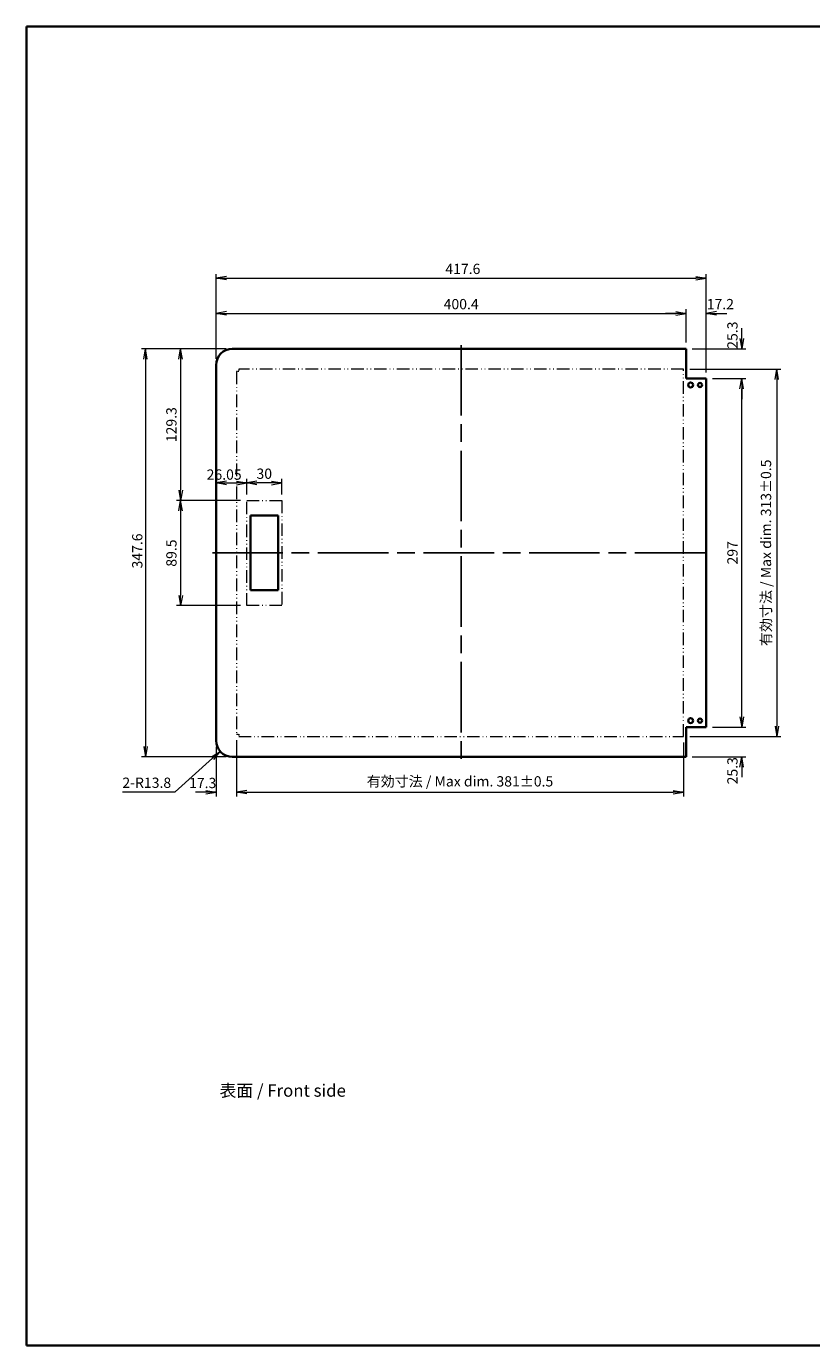
# Model space of a CAD drawing. Units: millimetres. Extents: x 72 to 9506, y 40 to 1586.
# Drawn here: x 7942 to 8612, y 40 to 1164 of the extents above; entities that cross this region are included whole.
import ezdxf

# ---------------------------------------------------------------- set-up
doc = ezdxf.new("R2010")
doc.units = ezdxf.units.MM
doc.header["$LTSCALE"] = 5
doc.linetypes.add('AM_ISO08W050', pattern=[18, 12, -1.5, 3, -1.5])
doc.linetypes.add('DASH_DOUBLE_DOT', pattern=[0.43979999999999997, 0.24, -0.06, 0.0098, -0.06, 0.01, -0.06])
doc.layers.get('Defpoints').update_dxf_attribs({"lineweight": 25})
for name, color, linetype, lineweight in [('AM_7', 4, 'AM_ISO08W050', 25), ('Border (ISO)', 7, 'Continuous', 35), ('Dimension (ISO)', 7, 'Continuous', 18), ('Dimension (ISO) @ 1', 7, 'Continuous', 18), ('Sketch Geometry (ISO)', 7, 'Continuous', 18), ('Symbol (ISO)', 7, 'Continuous', 18), ('Visible (ISO)', 7, 'Continuous', 35)]:
    doc.layers.add(name, color=color, linetype=linetype, lineweight=lineweight)
doc.styles.add('Note Text (TK)', font='MS PGothic.ttf')
doc.dimstyles.new('Default - Method 1b (TK)', dxfattribs={"dimscale": 5, "dimtxt": 2.5, "dimasz": 2.5, "dimexe": 1, "dimexo": 1.499999999999999, "dimgap": 1, "dimtad": 1, "dimrnd": 1e-08, "dimdsep": 46, "dimtxsty": 'Note Text (TK)', "dimblk": 'OPEN', "dimcen": 0.09, "dimdle": 5, "dimclrd": 100, "dimclre": 100, "dimclrt": 7, "dimadec": 1, "dimazin": 1, "dimtfac": 1, "dimtmove": 0, "dimatfit": 3, "dimldrblk": 'OPEN', "dimfxl": 1, "dimtolj": 1, "dimlwd": -1, "dimlwe": -1, "dimarcsym": 0})

# ---------------------------------------------------------------- blocks, each defined once
blk = doc.blocks.new('図面枠 tk図枠')
at = {"layer": 'Border (ISO)'}
for p, q in [((14.49999999999999, 289), (405.4999999999999, 289)), ((14.49999999999999, 289), (14.50000000000001, 8.000000000000007)), ((405.4999999999999, 289), (405.4999999999999, 8.000000000000007)), ((14.50000000000001, 8.000000000000007), (405.4999999999999, 8.000000000000007))]:
    blk.add_line(p, q, dxfattribs=at)
blk = doc.blocks.new('_Open')
at = {"color": 0, "linetype": 'ByBlock', "lineweight": -2}
for p, q in [((-1, 0.1666666666666666), (0, 0)), ((-1, -0.1666666666666666), (0, 0)), ((0, 0), (-1, 0))]:
    blk.add_line(p, q, dxfattribs=at)
blk = doc.blocks.new('*D102')
at = {"layer": 'Defpoints', "color": 0}
for p in [(8521.742787943702, 949.4940612244928), (8104.142787943702, 875.4940612244922), (8521.742787943702, 863.9940612244918)]:
    blk.add_point(p, dxfattribs=at)
at = {"layer": 'Dimension (ISO)', "color": 100}
for p, q in [((8104.142787943702, 880.7440612244922), (8104.142787943702, 952.9940612244926)), ((8112.892787943703, 949.4940612244928), (8512.992787943702, 949.4940612244928)), ((8521.742787943702, 869.2440612244919), (8521.742787943702, 952.9940612244926))]:
    blk.add_line(p, q, dxfattribs=at)
at = {"layer": 'Dimension (ISO)', "color": 100, "xscale": 8.75, "yscale": 8.75, "zscale": 8.75, "rotation": 180}
blk.add_blockref('_Open', (8104.142787943702, 949.4940612244928), dxfattribs=at)
at = {"layer": 'Dimension (ISO)', "color": 100, "xscale": 8.75, "yscale": 8.75, "zscale": 8.75}
blk.add_blockref('_Open', (8521.742787943702, 949.4940612244928), dxfattribs=at)
at = {"layer": 'Dimension (ISO)', "color": 7, "insert": (8299.494634534612, 957.3690612244927), "char_height": 8.75, "attachment_point": 4, "style": 'Note Text (TK)'}
blk.add_mtext('\\A1;417.6', dxfattribs=at)
blk = doc.blocks.new('*D103')
at = {"layer": 'Defpoints', "color": 0}
for p in [(8117.942787943706, 889.2940612244929), (8043.942787943716, 541.6940612244919), (8117.942787943706, 541.6940612244919)]:
    blk.add_point(p, dxfattribs=at)
at = {"layer": 'Dimension (ISO)', "color": 100}
for p, q in [((8112.692787943705, 889.2940612244929), (8040.442787943716, 889.2940612244929)), ((8043.942787943716, 880.5440612244929), (8043.942787943716, 550.4440612244917)), ((8112.692787943705, 541.6940612244919), (8040.442787943716, 541.6940612244919))]:
    blk.add_line(p, q, dxfattribs=at)
at = {"layer": 'Dimension (ISO)', "color": 100, "xscale": 8.75, "yscale": 8.75, "zscale": 8.75}
for p, rotation in [((8043.942787943716, 889.2940612244929), 90), ((8043.942787943716, 541.6940612244919), 270)]:
    blk.add_blockref('_Open', p, dxfattribs=dict(at, rotation=rotation))
at = {"layer": 'Dimension (ISO)', "color": 7, "insert": (8036.970796054839, 702.1453396335827), "char_height": 8.75, "attachment_point": 4, "rotation": 90, "style": 'Note Text (TK)'}
blk.add_mtext('\\A1;347.6', dxfattribs=at)
blk = doc.blocks.new('*D104')
at = {"layer": 'Defpoints', "color": 0}
for p in [(8504.542787943707, 889.2940612244929), (8521.742787943705, 863.9940612244922), (8551.942787943713, 863.9940612244922)]:
    blk.add_point(p, dxfattribs=at)
at = {"layer": 'Dimension (ISO)', "color": 100}
for p, q in [((8551.942787943713, 898.044061224493), (8551.942787943713, 906.7940612244928)), ((8509.792787943707, 889.2940612244929), (8555.442787943713, 889.2940612244929)), ((8526.992787943705, 863.9940612244922), (8555.442787943713, 863.9940612244922)), ((8551.942787943713, 855.2440612244922), (8551.942787943713, 846.4940612244923))]:
    blk.add_line(p, q, dxfattribs=at)
at = {"layer": 'Dimension (ISO)', "color": 100, "xscale": 8.75, "yscale": 8.75, "zscale": 8.75}
for p, rotation in [((8551.942787943713, 889.2940612244929), 270), ((8551.942787943713, 863.9940612244922), 90)]:
    blk.add_blockref('_Open', p, dxfattribs=dict(at, rotation=rotation))
at = {"layer": 'Dimension (ISO)', "color": 7, "insert": (8544.067787943703, 900.9042053681687), "char_height": 8.75, "attachment_point": 5, "rotation": 90, "style": 'Note Text (TK)'}
blk.add_mtext('\\A1;25.3', dxfattribs=at)
blk = doc.blocks.new('*D105')
at = {"layer": 'Defpoints', "color": 0}
for p in [(8521.742787943705, 863.9940612244922), (8551.942787943717, 863.9940612244922), (8521.742787943705, 566.994061224492)]:
    blk.add_point(p, dxfattribs=at)
at = {"layer": 'Dimension (ISO)', "color": 100}
for p, q in [((8526.992787943705, 863.9940612244922), (8555.442787943715, 863.9940612244922)), ((8551.942787943717, 575.744061224492), (8551.942787943717, 855.2440612244922)), ((8526.992787943705, 566.994061224492), (8555.442787943715, 566.994061224492))]:
    blk.add_line(p, q, dxfattribs=at)
at = {"layer": 'Dimension (ISO)', "color": 100, "xscale": 8.75, "yscale": 8.75, "zscale": 8.75}
for p, rotation in [((8551.942787943717, 863.9940612244922), 90), ((8551.942787943717, 566.994061224492), 270)]:
    blk.add_blockref('_Open', p, dxfattribs=dict(at, rotation=rotation))
at = {"layer": 'Dimension (ISO)', "color": 7, "insert": (8544.067787943715, 715.4940612244894), "char_height": 8.75, "attachment_point": 5, "rotation": 90, "style": 'Note Text (TK)'}
blk.add_mtext('\\A1;297', dxfattribs=at)
blk = doc.blocks.new('*D106')
at = {"layer": 'Defpoints', "color": 0}
for p in [(8521.742787943705, 566.994061224492), (8551.942787943713, 566.994061224492), (8504.542787943707, 541.6940612244919)]:
    blk.add_point(p, dxfattribs=at)
at = {"layer": 'Dimension (ISO)', "color": 100}
for p, q in [((8551.942787943713, 575.744061224492), (8551.942787943713, 584.494061224492)), ((8526.992787943705, 566.994061224492), (8555.442787943713, 566.994061224492)), ((8509.792787943707, 541.6940612244919), (8555.442787943713, 541.6940612244919)), ((8551.942787943713, 532.9440612244917), (8551.942787943713, 524.1940612244917))]:
    blk.add_line(p, q, dxfattribs=at)
at = {"layer": 'Dimension (ISO)', "color": 100, "xscale": 8.75, "yscale": 8.75, "zscale": 8.75}
for p, rotation in [((8551.942787943713, 566.994061224492), 270), ((8551.942787943713, 541.6940612244919), 90)]:
    blk.add_blockref('_Open', p, dxfattribs=dict(at, rotation=rotation))
at = {"layer": 'Dimension (ISO)', "color": 7, "insert": (8544.067787943703, 529.7715869693737), "char_height": 8.75, "attachment_point": 5, "rotation": 90, "style": 'Note Text (TK)'}
blk.add_mtext('\\A1;25.3', dxfattribs=at)
blk = doc.blocks.new('*D107')
at = {"layer": 'Defpoints', "color": 0}
for p in [(8504.542787943703, 919.4940612244927), (8504.542787943703, 889.2940612244925), (8104.142787943702, 875.4940612244922)]:
    blk.add_point(p, dxfattribs=at)
at = {"layer": 'Dimension (ISO)', "color": 100}
for p, q in [((8104.142787943702, 880.7440612244922), (8104.142787943702, 922.9940612244927)), ((8504.542787943703, 894.5440612244925), (8504.542787943703, 922.9940612244927)), ((8112.892787943703, 919.4940612244927), (8495.792787943705, 919.4940612244927))]:
    blk.add_line(p, q, dxfattribs=at)
at = {"layer": 'Dimension (ISO)', "color": 100, "xscale": 8.75, "yscale": 8.75, "zscale": 8.75, "rotation": 180}
blk.add_blockref('_Open', (8104.142787943702, 919.4940612244927), dxfattribs=at)
at = {"layer": 'Dimension (ISO)', "color": 100, "xscale": 8.75, "yscale": 8.75, "zscale": 8.75}
blk.add_blockref('_Open', (8504.542787943703, 919.4940612244927), dxfattribs=at)
at = {"layer": 'Dimension (ISO)', "color": 7, "insert": (8312.942787943703, 927.3690612244926), "char_height": 8.75, "attachment_point": 5, "style": 'Note Text (TK)'}
blk.add_mtext('\\A1;400.4', dxfattribs=at)
blk = doc.blocks.new('*D108')
at = {"layer": 'Defpoints', "color": 0}
for p in [(8504.542787943703, 919.4940612244927), (8504.542787943703, 889.2940612244925), (8521.742787943702, 863.9940612244918)]:
    blk.add_point(p, dxfattribs=at)
at = {"layer": 'Dimension (ISO)', "color": 100}
for p, q in [((8504.542787943703, 894.5440612244925), (8504.542787943703, 922.9940612244927)), ((8521.742787943702, 869.2440612244919), (8521.742787943702, 922.9940612244927)), ((8495.792787943705, 919.4940612244927), (8487.042787943703, 919.4940612244927)), ((8530.492787943702, 919.4940612244927), (8539.242787943702, 919.4940612244927))]:
    blk.add_line(p, q, dxfattribs=at)
at = {"layer": 'Dimension (ISO)', "color": 100, "xscale": 8.75, "yscale": 8.75, "zscale": 8.75}
blk.add_blockref('_Open', (8504.542787943703, 919.4940612244927), dxfattribs=at)
at = {"layer": 'Dimension (ISO)', "color": 100, "xscale": 8.75, "yscale": 8.75, "zscale": 8.75, "rotation": 180}
blk.add_blockref('_Open', (8521.742787943702, 919.4940612244927), dxfattribs=at)
at = {"layer": 'Dimension (ISO)', "color": 7, "insert": (8533.788827756489, 927.3690612244926), "char_height": 8.75, "attachment_point": 5, "style": 'Note Text (TK)'}
blk.add_mtext('\\A1;17.2', dxfattribs=at)
blk = doc.blocks.new('*D109')
at = {"layer": 'Defpoints', "color": 0}
for p in [(8117.942787943706, 889.2940612244929), (8073.942787943714, 759.9940298675845), (8130.19278793579, 759.9940298675845)]:
    blk.add_point(p, dxfattribs=at)
at = {"layer": 'Dimension (ISO)', "color": 100}
for p, q in [((8112.692787943705, 889.2940612244929), (8070.442787943715, 889.2940612244929)), ((8073.942787943714, 880.5440612244929), (8073.942787943714, 768.7440298675846)), ((8124.942787935792, 759.9940298675845), (8070.442787943715, 759.9940298675845))]:
    blk.add_line(p, q, dxfattribs=at)
at = {"layer": 'Dimension (ISO)', "color": 100, "xscale": 8.75, "yscale": 8.75, "zscale": 8.75}
for p, rotation in [((8073.942787943714, 889.2940612244929), 90), ((8073.942787943714, 759.9940298675845), 270)]:
    blk.add_blockref('_Open', p, dxfattribs=dict(at, rotation=rotation))
at = {"layer": 'Dimension (ISO)', "color": 7, "insert": (8066.067787943714, 824.6440455460362), "char_height": 8.75, "attachment_point": 5, "rotation": 90, "style": 'Note Text (TK)'}
blk.add_mtext('\\A1;129.3', dxfattribs=at)
blk = doc.blocks.new('*D110')
at = {"layer": 'Defpoints', "color": 0}
for p in [(8130.19278793579, 759.9940298675845), (8073.94278794371, 670.4940612289753), (8130.19278793579, 670.4940612289753)]:
    blk.add_point(p, dxfattribs=at)
at = {"layer": 'Dimension (ISO)', "color": 100}
for p, q in [((8124.942787935792, 759.9940298675845), (8070.44278794371, 759.9940298675845)), ((8073.94278794371, 751.2440298675843), (8073.94278794371, 679.2440612289754)), ((8124.942787935792, 670.4940612289753), (8070.44278794371, 670.4940612289753))]:
    blk.add_line(p, q, dxfattribs=at)
at = {"layer": 'Dimension (ISO)', "color": 100, "xscale": 8.75, "yscale": 8.75, "zscale": 8.75}
for p, rotation in [((8073.94278794371, 759.9940298675845), 90), ((8073.94278794371, 670.4940612289753), 270)]:
    blk.add_blockref('_Open', p, dxfattribs=dict(at, rotation=rotation))
at = {"layer": 'Dimension (ISO)', "color": 7, "insert": (8066.067787943708, 715.2440455482775), "char_height": 8.75, "attachment_point": 5, "rotation": 90, "style": 'Note Text (TK)'}
blk.add_mtext('\\A1;89.5', dxfattribs=at)
blk = doc.blocks.new('*D111')
at = {"layer": 'Defpoints', "color": 0}
for p in [(8130.192787935788, 774.9940298675842), (8130.192787935788, 759.9940298675842), (8104.142787943702, 715.4940612244918)]:
    blk.add_point(p, dxfattribs=at)
at = {"layer": 'Dimension (ISO)', "color": 100}
for p, q in [((8104.142787943702, 720.7440612244917), (8104.142787943702, 778.4940298675842)), ((8130.192787935788, 765.2440298675842), (8130.192787935788, 778.4940298675842)), ((8112.892787943703, 774.9940298675842), (8121.442787935787, 774.9940298675842))]:
    blk.add_line(p, q, dxfattribs=at)
at = {"layer": 'Dimension (ISO)', "color": 100, "xscale": 8.75, "yscale": 8.75, "zscale": 8.75, "rotation": 180}
blk.add_blockref('_Open', (8104.142787943702, 774.9940298675842), dxfattribs=at)
at = {"layer": 'Dimension (ISO)', "color": 100, "xscale": 8.75, "yscale": 8.75, "zscale": 8.75}
blk.add_blockref('_Open', (8130.192787935788, 774.9940298675842), dxfattribs=at)
at = {"layer": 'Dimension (ISO)', "color": 7, "insert": (8111.003693991602, 782.147201682782), "char_height": 8.75, "attachment_point": 5, "style": 'Note Text (TK)'}
blk.add_mtext('\\A1;26.05', dxfattribs=at)
blk = doc.blocks.new('*D112')
at = {"layer": 'Defpoints', "color": 0}
for p in [(8130.192787935788, 774.9940298675842), (8130.192787935788, 759.9940298675842), (8160.192787935786, 759.9940298675842)]:
    blk.add_point(p, dxfattribs=at)
at = {"layer": 'Dimension (ISO)', "color": 100}
for p, q in [((8130.192787935788, 765.2440298675842), (8130.192787935788, 778.4940298675842)), ((8160.192787935786, 765.2440298675842), (8160.192787935786, 778.4940298675842)), ((8151.442787935787, 774.9940298675842), (8138.942787935787, 774.9940298675842))]:
    blk.add_line(p, q, dxfattribs=at)
at = {"layer": 'Dimension (ISO)', "color": 100, "xscale": 8.75, "yscale": 8.75, "zscale": 8.75, "rotation": 180}
blk.add_blockref('_Open', (8130.192787935788, 774.9940298675842), dxfattribs=at)
at = {"layer": 'Dimension (ISO)', "color": 100, "xscale": 8.75, "yscale": 8.75, "zscale": 8.75}
blk.add_blockref('_Open', (8160.192787935786, 774.9940298675842), dxfattribs=at)
at = {"layer": 'Dimension (ISO)', "color": 7, "insert": (8145.192787935787, 782.8690298675842), "char_height": 8.75, "attachment_point": 5, "style": 'Note Text (TK)'}
blk.add_mtext('\\A1;30', dxfattribs=at)
blk = doc.blocks.new('*D113')
at = {"layer": 'Defpoints', "color": 0}
for p in [(8121.442787943703, 560.9940612244918), (8502.442787943703, 558.9940612244918), (8502.442787943703, 511.4940612244918)]:
    blk.add_point(p, dxfattribs=at)
at = {"layer": 'Dimension (ISO)', "color": 100}
for p, q in [((8121.442787943703, 555.7440612244918), (8121.442787943703, 507.9940612244918)), ((8502.442787943703, 553.7440612244918), (8502.442787943703, 507.9940612244918)), ((8130.192787943704, 511.4940612244918), (8493.692787943703, 511.4940612244918))]:
    blk.add_line(p, q, dxfattribs=at)
at = {"layer": 'Dimension (ISO)', "color": 100, "xscale": 8.75, "yscale": 8.75, "zscale": 8.75, "rotation": 180}
blk.add_blockref('_Open', (8121.442787943703, 511.4940612244918), dxfattribs=at)
at = {"layer": 'Dimension (ISO)', "color": 100, "xscale": 8.75, "yscale": 8.75, "zscale": 8.75}
blk.add_blockref('_Open', (8502.442787943703, 511.4940612244918), dxfattribs=at)
at = {"layer": 'Dimension (ISO)', "color": 7, "insert": (8311.942787943703, 520.7611066790373), "char_height": 8.75, "attachment_point": 5, "style": 'Note Text (TK)'}
blk.add_mtext('\\A1;有効寸法 / Max dim. 381±0.5', dxfattribs=at)
blk = doc.blocks.new('*D114')
at = {"layer": 'Defpoints', "color": 0}
for p in [(8104.142787943702, 555.4940612244918), (8121.442787943703, 560.9940612244918), (8121.442787943703, 511.4940612244918)]:
    blk.add_point(p, dxfattribs=at)
at = {"layer": 'Dimension (ISO)', "color": 100}
for p, q in [((8121.442787943703, 555.7440612244918), (8121.442787943703, 507.9940612244918)), ((8104.142787943702, 550.2440612244917), (8104.142787943702, 507.9940612244918)), ((8095.392787943703, 511.4940612244918), (8086.642787943702, 511.4940612244918)), ((8130.192787943704, 511.4940612244918), (8138.942787943703, 511.4940612244918))]:
    blk.add_line(p, q, dxfattribs=at)
at = {"layer": 'Dimension (ISO)', "color": 100, "xscale": 8.75, "yscale": 8.75, "zscale": 8.75}
blk.add_blockref('_Open', (8104.142787943702, 511.4940612244918), dxfattribs=at)
at = {"layer": 'Dimension (ISO)', "color": 100, "xscale": 8.75, "yscale": 8.75, "zscale": 8.75, "rotation": 180}
blk.add_blockref('_Open', (8121.442787943703, 511.4940612244918), dxfattribs=at)
at = {"layer": 'Dimension (ISO)', "color": 7, "insert": (8092.756520791994, 519.3690612244918), "char_height": 8.75, "attachment_point": 5, "style": 'Note Text (TK)'}
blk.add_mtext('\\A1;17.3', dxfattribs=at)
blk = doc.blocks.new('*D115')
at = {"layer": 'Defpoints', "color": 0}
for p in [(8502.442787943706, 871.9940612244922), (8502.442787943706, 558.994061224492), (8581.942787943715, 558.994061224492)]:
    blk.add_point(p, dxfattribs=at)
at = {"layer": 'Dimension (ISO)', "color": 100}
for p, q in [((8507.692787943706, 871.9940612244922), (8585.442787943715, 871.9940612244922)), ((8581.942787943715, 863.2440612244922), (8581.942787943715, 567.744061224492)), ((8507.692787943706, 558.994061224492), (8585.442787943715, 558.994061224492))]:
    blk.add_line(p, q, dxfattribs=at)
at = {"layer": 'Dimension (ISO)', "color": 100, "xscale": 8.75, "yscale": 8.75, "zscale": 8.75}
for p, rotation in [((8581.942787943715, 871.9940612244922), 90), ((8581.942787943715, 558.994061224492), 270)]:
    blk.add_blockref('_Open', p, dxfattribs=dict(at, rotation=rotation))
at = {"layer": 'Dimension (ISO)', "color": 7, "insert": (8572.675742489168, 715.4940612244894), "char_height": 8.75, "attachment_point": 5, "rotation": 90, "style": 'Note Text (TK)'}
blk.add_mtext('\\A1;有効寸法 / Max dim. 313±0.5', dxfattribs=at)
blk = doc.blocks.new('*D117')
at = {"layer": 'Defpoints', "color": 0}
for p in [(8117.942787943706, 555.4940612244881), (8107.672168427553, 546.2769914756763)]:
    blk.add_point(p, dxfattribs=at)
at = {"layer": 'Dimension (ISO)', "color": 100}
for p, q in [((8069.136264062796, 511.6940612244916), (8101.160000256081, 540.4328349320449)), ((8024.521207244616, 511.6940612244907), (8069.136264062796, 511.6940612244916))]:
    blk.add_line(p, q, dxfattribs=at)
at = {"layer": 'Dimension (ISO)', "color": 100, "xscale": 8.75, "yscale": 8.75, "zscale": 8.75, "rotation": 41.90546949961514}
blk.add_blockref('_Open', (8107.672168427553, 546.2769914756763), dxfattribs=at)
at = {"layer": 'Dimension (ISO)', "color": 7, "insert": (8045.078735653707, 519.5690612244921), "char_height": 8.75, "attachment_point": 5, "style": 'Note Text (TK)'}
blk.add_mtext('\\A1;2-R13.8', dxfattribs=at)

msp = doc.modelspace()

# ---------------------------------------------------------------- linework, layer by layer
at = {"layer": 'AM_7'}
for p, q in [((8312.942787943703, 892.4940612244927), (8312.942787943703, 538.4940612244918)), ((8100.942787943703, 715.4940612244918), (8524.942787943703, 715.4940612244918))]:
    msp.add_line(p, q, dxfattribs=at)
at = {"layer": 'Sketch Geometry (ISO)', "color": 4, "linetype": 'DASH_DOUBLE_DOT', "lineweight": 18, "ltscale": 0.8950814008712769}
for p, q in [((8123.442787943702, 869.9940612244917), (8121.442787943703, 869.9940612244917)), ((8123.442787943702, 871.9940612244919), (8123.442787943702, 869.9940612244917)), ((8121.442787943703, 560.9940612244918), (8123.442787943702, 560.9940612244918)), ((8123.442787943702, 560.9940612244918), (8123.442787943702, 558.9940612244918))]:
    msp.add_line(p, q, dxfattribs=at)
at = {"layer": 'Sketch Geometry (ISO)', "color": 4, "linetype": 'DASH_DOUBLE_DOT', "lineweight": 18, "ltscale": 8.915535926818848}
msp.add_line((8121.442787943703, 869.9940612244917), (8121.442787943703, 560.9940612244918), dxfattribs=at)
at = {"layer": 'Sketch Geometry (ISO)', "color": 4, "linetype": 'DASH_DOUBLE_DOT', "lineweight": 18, "ltscale": 8.851426124572752}
for p, q in [((8502.442787943703, 871.9940612244919), (8123.442787943702, 871.9940612244919)), ((8502.442787943703, 558.9940612244918), (8502.442787943703, 871.9940612244919)), ((8123.442787943702, 558.9940612244918), (8502.442787943703, 558.9940612244918))]:
    msp.add_line(p, q, dxfattribs=at)
msp.add_lwpolyline([(8130.192787935788, 759.9940298675842), (8160.192787935786, 759.9940298675842), (8160.192787935786, 670.494061228975), (8130.192787935788, 670.494061228975)], close=True, dxfattribs=at)
at = {"layer": 'Visible (ISO)'}
for p, q in [((8117.942787943702, 889.2940612244925), (8504.542787943703, 889.2940612244925)), ((8504.542787943703, 863.9940612244927), (8504.542787943703, 889.2940612244925)), ((8104.142787943702, 555.4940612244918), (8104.142787943702, 875.4940612244922)), ((8521.742787943702, 863.9940612244918), (8504.542787943703, 863.9940612244927)), ((8521.742787943702, 863.9940612244918), (8521.742787943702, 566.9940612244918)), ((8133.442787943703, 683.7440612244918), (8133.442787943703, 747.2440612244918)), ((8133.442787943703, 747.2440612244918), (8156.942787943703, 747.2440612244918)), ((8156.942787943703, 747.2440612244918), (8156.942787943703, 683.7440612244918)), ((8156.942787943703, 683.7440612244918), (8133.442787943703, 683.7440612244918)), ((8504.542787943703, 566.9940612244918), (8521.742787943702, 566.9940612244918)), ((8504.542787943703, 541.6940612244916), (8504.542787943703, 566.9940612244918)), ((8504.542787943703, 541.6940612244916), (8117.942787943702, 541.6940612244916))]:
    msp.add_line(p, q, dxfattribs=at)
for centre, radius in [((8508.442787943703, 858.4940612244919), 2.1), ((8516.442787943703, 858.4940612244919), 1.75), ((8508.442787943703, 572.4940612244918), 2.1), ((8516.442787943703, 572.4940612244918), 1.75)]:
    msp.add_circle(centre, radius, dxfattribs=at)
for centre, start, end in [((8117.942787943702, 875.4940612244922), 90, 180), ((8117.942787943702, 555.4940612244918), 180, 270)]:
    msp.add_arc(centre, 13.8, start, end, dxfattribs=at)

# ---------------------------------------------------------------- block references
at = {"xscale": 3.999999999999999, "yscale": 3.999999999999999, "zscale": 3.999999999999999}
msp.add_blockref('図面枠 tk図枠', (7884.499998332533, 8.000001394541014), dxfattribs=at)

# ---------------------------------------------------------------- texts
at = {"layer": 'Symbol (ISO)', "color": 7, "insert": (8107.085470321653, 257.3178433234726), "char_height": 10.5, "attachment_point": 4, "line_spacing_factor": 1.5, "style": 'Note Text (TK)'}
msp.add_mtext('\\fＭＳ Ｐゴシック|b0|i0;表面 / Front side', dxfattribs=at)

# ---------------------------------------------------------------- dimensions: what is measured, and where the dimension line sits
at = {"layer": 'Dimension (ISO) @ 1', "color": 100}
for base, p1, p2, override, picture, middle in [((8521.742787943702, 949.4940612244928), (8104.142787943702, 875.4940612244922), (8521.742787943702, 863.9940612244918), {"dimscale": 1, "dimtxt": 8.75, "dimasz": 8.75, "dimexe": 3.5, "dimexo": 5.249999999999999, "dimgap": 3.5, "dimcen": 0.315, "dimtix": 0, "dimtofl": 0, "dimtmove": 1, "dimatfit": 1}, '*D102', (8312.942787943703, 949.4940612244928)), ((8504.542787943703, 919.4940612244927), (8104.142787943702, 875.4940612244922), (8504.542787943703, 889.2940612244925), {"dimscale": 1, "dimtxt": 8.75, "dimasz": 8.75, "dimexe": 3.5, "dimexo": 5.249999999999999, "dimgap": 3.5, "dimcen": 0.315, "dimtix": 0, "dimtofl": 0, "dimtmove": 1, "dimatfit": 1}, '*D107', (8312.942787943703, 919.4940612244927)), ((8504.542787943703, 919.4940612244927), (8521.742787943702, 863.9940612244918), (8504.542787943703, 889.2940612244925), {"dimscale": 1, "dimtxt": 8.75, "dimasz": 8.75, "dimexe": 3.5, "dimexo": 5.249999999999999, "dimgap": 3.5, "dimcen": 0.315, "dimtix": 1, "dimtofl": 0, "dimtmove": 1, "dimatfit": 1}, '*D108', (8533.788827756489, 919.4940612244927)), ((8130.192787935788, 774.9940298675842), (8104.142787943702, 715.4940612244918), (8130.192787935788, 759.9940298675842), {"dimscale": 1, "dimtxt": 8.75, "dimasz": 8.75, "dimexe": 3.5, "dimexo": 5.249999999999999, "dimgap": 3.5, "dimcen": 0.315, "dimtix": 0, "dimtofl": 0, "dimtmove": 1, "dimatfit": 1}, '*D111', (8111.003693991602, 774.272201682782)), ((8121.442787943703, 511.4940612244918), (8104.142787943702, 555.4940612244918), (8121.442787943703, 560.9940612244918), {"dimscale": 1, "dimtxt": 8.75, "dimasz": 8.75, "dimexe": 3.5, "dimexo": 5.249999999999999, "dimgap": 3.5, "dimcen": 0.315, "dimtix": 1, "dimtofl": 0, "dimtmove": 1, "dimatfit": 1}, '*D114', (8092.756520791994, 511.4940612244918))]:
    dim = msp.add_linear_dim(base=base, p1=p1, p2=p2, dimstyle='Default - Method 1b (TK)', override=override, dxfattribs=at)
    dim.commit()
    dim.dimension.update_dxf_attribs({"geometry": picture, "text_midpoint": middle, "dimtype": 128})
for base, p1, p2, angle, override, picture, middle in [((8551.942787943713, 863.9940612244922), (8504.542787943703, 889.2940612244925), (8521.742787943702, 863.9940612244918), 90, {"dimscale": 1, "dimtxt": 8.75, "dimasz": 8.75, "dimexe": 3.5, "dimexo": 5.249999999999999, "dimgap": 3.5, "dimcen": 0.315, "dimtix": 0, "dimtofl": 0, "dimtmove": 1, "dimatfit": 1}, '*D104', (8551.942787943703, 900.9042053681687)), ((8043.942787943716, 541.6940612244919), (8117.942787943702, 889.2940612244925), (8117.942787943702, 541.6940612244916), 270, {"dimscale": 1, "dimtxt": 8.75, "dimasz": 8.75, "dimexe": 3.5, "dimexo": 5.249999999999999, "dimgap": 3.5, "dimcen": 0.315, "dimtix": 0, "dimtofl": 0, "dimtmove": 1, "dimatfit": 1}, '*D103', (8044.84579605484, 715.4940612244918)), ((8551.942787943713, 566.994061224492), (8504.542787943703, 541.6940612244916), (8521.742787943702, 566.9940612244918), 90, {"dimscale": 1, "dimtxt": 8.75, "dimasz": 8.75, "dimexe": 3.5, "dimexo": 5.249999999999999, "dimgap": 3.5, "dimcen": 0.315, "dimtix": 1, "dimtofl": 0, "dimtmove": 1, "dimatfit": 1}, '*D106', (8551.942787943703, 529.7715869693737))]:
    dim = msp.add_linear_dim(base=base, p1=p1, p2=p2, angle=angle, dimstyle='Default - Method 1b (TK)', override=override, dxfattribs=at)
    dim.commit()
    dim.dimension.update_dxf_attribs({"geometry": picture, "text_midpoint": middle, "dimtype": 128})
for base, p1, p2, override, picture, middle in [((8073.942787943714, 759.9940298675845), (8117.942787943702, 889.2940612244925), (8130.192787935788, 759.9940298675842), {"dimscale": 1, "dimtxt": 8.75, "dimasz": 8.75, "dimexe": 3.5, "dimexo": 5.249999999999999, "dimgap": 3.5, "dimcen": 0.315, "dimtix": 0, "dimtofl": 0, "dimtmove": 0, "dimatfit": 1}, '*D109', (8066.067787943714, 824.6440455460362)), ((8551.942787943717, 863.9940612244922), (8521.742787943702, 566.9940612244918), (8521.742787943702, 863.9940612244918), {"dimscale": 1, "dimtxt": 8.75, "dimasz": 8.75, "dimexe": 3.5, "dimexo": 5.249999999999999, "dimgap": 3.5, "dimcen": 0.315, "dimtix": 1, "dimtofl": 0, "dimtmove": 0, "dimatfit": 1}, '*D105', (8544.067787943715, 715.4940612244894)), ((8073.94278794371, 670.4940612289753), (8130.192787935788, 759.9940298675842), (8130.192787935788, 670.494061228975), {"dimscale": 1, "dimtxt": 8.75, "dimasz": 8.75, "dimexe": 3.5, "dimexo": 5.249999999999999, "dimgap": 3.5, "dimcen": 0.315, "dimtix": 1, "dimtofl": 0, "dimtmove": 0, "dimatfit": 1}, '*D110', (8066.067787943708, 715.2440455482775))]:
    dim = msp.add_linear_dim(base=base, p1=p1, p2=p2, angle=90, dimstyle='Default - Method 1b (TK)', override=override, dxfattribs=at)
    dim.commit()
    dim.dimension.update_dxf_attribs({"geometry": picture, "text_midpoint": middle})
dim = msp.add_linear_dim(base=(8581.942787943715, 558.994061224492), p1=(8502.442787943703, 871.9940612244919), p2=(8502.442787943703, 558.9940612244918), angle=90, text='有効寸法 / Max dim. <>', dimstyle='Default - Method 1b (TK)', override={"dimscale": 1, "dimtxt": 8.75, "dimasz": 8.75, "dimexe": 3.5, "dimexo": 5.249999999999999, "dimgap": 3.5, "dimcen": 0.315, "dimtol": 1, "dimtp": 0.5, "dimtm": 0.5, "dimtix": 0, "dimtofl": 0, "dimtmove": 0, "dimatfit": 1}, dxfattribs=at)
dim.commit()
dim.dimension.update_dxf_attribs({"geometry": '*D115', "text_midpoint": (8572.675742489168, 715.4940612244894)})
dim = msp.add_linear_dim(base=(8130.192787935788, 774.9940298675842), p1=(8160.192787935786, 759.9940298675842), p2=(8130.192787935788, 759.9940298675842), dimstyle='Default - Method 1b (TK)', override={"dimscale": 1, "dimtxt": 8.75, "dimasz": 8.75, "dimexe": 3.5, "dimexo": 5.249999999999999, "dimgap": 3.5, "dimcen": 0.315, "dimtix": 1, "dimtofl": 0, "dimtmove": 0, "dimatfit": 1}, dxfattribs=at)
dim.commit()
dim.dimension.update_dxf_attribs({"geometry": '*D112', "text_midpoint": (8145.192787935787, 782.8690298675842)})
dim = msp.add_radius_dim(center=(8117.942787943706, 555.4940612244881), mpoint=(8107.672168427553, 546.2769914756763), text='2-<>', dimstyle='Default - Method 1b (TK)', override={"dimscale": 1, "dimtxt": 8.75, "dimasz": 8.75, "dimexe": 3.5, "dimexo": 5.249999999999999, "dimgap": 3.5, "dimtih": 1, "dimtoh": 1, "dimlfac": 1.000000000000027, "dimcen": 0, "dimtix": 0, "dimtofl": 0, "dimtmove": 0, "dimatfit": 3}, dxfattribs=at)
dim.commit()
dim.dimension.update_dxf_attribs({"geometry": '*D117', "text_midpoint": (8045.078735653707, 511.6940612244921), "dimtype": 132})
dim = msp.add_linear_dim(base=(8502.442787943703, 511.4940612244918), p1=(8121.442787943703, 560.9940612244918), p2=(8502.442787943703, 558.9940612244918), text='有効寸法 / Max dim. <>', dimstyle='Default - Method 1b (TK)', override={"dimscale": 1, "dimtxt": 8.75, "dimasz": 8.75, "dimexe": 3.5, "dimexo": 5.249999999999999, "dimgap": 3.5, "dimcen": 0.315, "dimtol": 1, "dimtp": 0.5, "dimtm": 0.5, "dimtix": 0, "dimtofl": 0, "dimtmove": 0, "dimatfit": 1}, dxfattribs=at)
dim.commit()
dim.dimension.update_dxf_attribs({"geometry": '*D113', "text_midpoint": (8311.942787943703, 520.7611066790373)})

doc.saveas('drawing.dxf')
